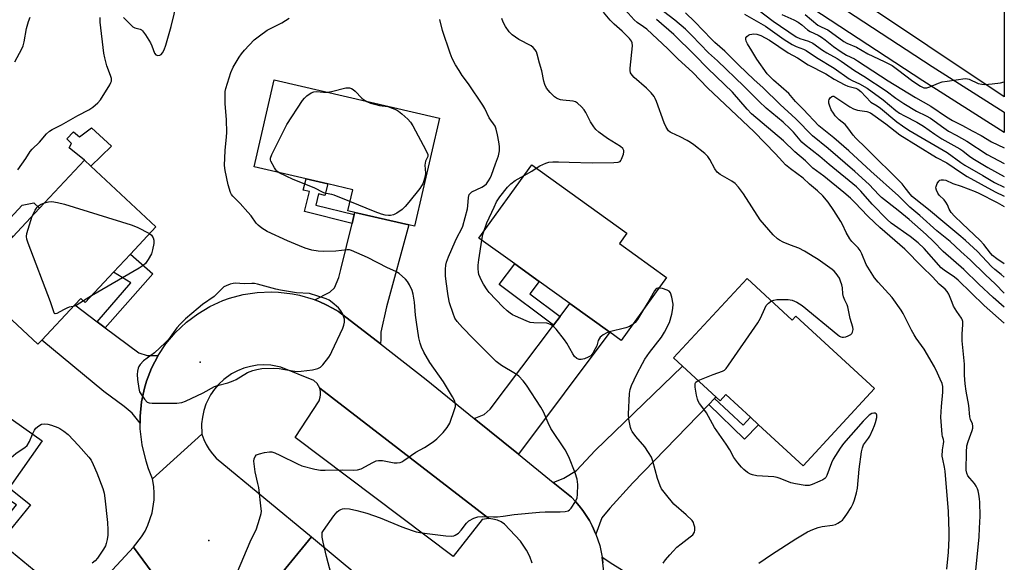
# Model space of a CAD drawing. Units: inches. Extents: x 1291765 to 1297765, y 537449 to 541449.
# Drawn here: x 1297413 to 1297764, y 538869 to 539063 of the extents above; entities that cross this region are included whole.
import ezdxf

# ---------------------------------------------------------------- set-up
doc = ezdxf.new("R2010")
doc.units = ezdxf.units.IN
doc.header["$MEASUREMENT"] = 0
for name, color, linetype in [('BLDG-Footprint', 5, 'Continuous'), ('CULTRL-Pad', 6, 'Continuous'), ('ELEV-Spot Elevation', 7, 'Continuous'), ('TRANS-Driveway', 251, 'Continuous'), ('TRANS-Non Street Sidewalk', 7, 'Continuous'), ('TRANS-Parking Lot', 4, 'Continuous'), ('TRANS-Road', 130, 'Continuous'), ('TRANS-Street Sidewalk', 7, 'Continuous'), ('Undefined', 1, 'Continuous')]:
    doc.layers.add(name, color=color, linetype=linetype)

msp = doc.modelspace()

# ---------------------------------------------------------------- linework, layer by layer
at = {"layer": 'BLDG-Footprint'}
for points, elevation in [([(1297562.73, 539027.7), (1297553.8, 538989.15), (1297551.74, 538989.63), (1297532.45, 538994.1), (1297529.99, 538994.67), (1297531.72, 539002.18), (1297522.81, 539004.25), (1297515.09, 539006.04), (1297496.52, 539010.34), (1297503.72, 539041.38)], 468.36), ([(1297446.33, 538972.77), (1297436.2, 538961.91), (1297434.64, 538963.37), (1297432.45, 538961.02), (1297420.75, 538948.48), (1297419.33, 538946.96), (1297395.38, 538969.31), (1297410.36, 538985.35), (1297419.92, 538995.59), (1297435.9, 539012.71), (1297438.21, 539010.54), (1297461.39, 538988.91), (1297452.34, 538979.21)], 465.8), ([(1297643.85, 538970.87), (1297627.66, 538948.34), (1297623.52, 538951.32), (1297609.28, 538961.54), (1297598.33, 538969.41), (1297589.59, 538975.7), (1297576.83, 538984.87), (1297595.68, 539011.1), (1297629.62, 538986.71), (1297626.96, 538983.01)], 471.08), ([(1297672.6, 538970.51), (1297688.69, 538955.64), (1297690, 538957.05), (1297718.05, 538931.13), (1297692.55, 538903.55), (1297676.64, 538918.25), (1297673.8, 538920.88), (1297665, 538929.01), (1297662.93, 538926.78), (1297661.47, 538928.13), (1297649.51, 538939.18), (1297646.35, 538942.1)], 472.66), ([(1297391.1, 538862.95), (1297390.83, 538862.56), (1297359.4, 538884.67), (1297392.83, 538932.2), (1297420.87, 538912.47), (1297409.07, 538895.69), (1297406.96, 538892.69), (1297399.06, 538881.46), (1297402.4, 538879)], 464.9)]:
    msp.add_lwpolyline(points, close=True, dxfattribs=dict(at, elevation=elevation))
at = {"layer": 'CULTRL-Pad'}
for points in [[(1297438.48, 539024.29), (1297445.64, 539017.79), (1297438.21, 539010.54), (1297435.9, 539012.71), (1297430.51, 539017.19), (1297431.36, 539018.72), (1297429.59, 539020.38), (1297431.98, 539022.89), (1297434.19, 539021.11)], [(1297419.92, 538995.6), (1297410.36, 538985.35), (1297406.52, 538988.94), (1297413.69, 538996.62), (1297417.84, 538997.54)]]:
    msp.add_lwpolyline(points, close=True, dxfattribs=at)
at = {"layer": 'ELEV-Spot Elevation'}
for p in [(1297477.26, 538940.57, 464.15), (1297480.34, 538876.82, 465.91)]:
    msp.add_point(p, dxfattribs=at)
at = {"layer": 'TRANS-Driveway'}
for points in [[(1297541.63, 538947.08), (1297526.7, 538958.66), (1297524.49, 538959.91), (1297522.25, 538961.08), (1297519.94, 538962.12), (1297518.23, 538962.8), (1297523.54, 538965.62), (1297525.2, 538967.1), (1297526.72, 538970.82), (1297527.49, 538973.65), (1297531.48, 538990.12), (1297532.25, 538993.3), (1297532.45, 538994.1), (1297551.74, 538989.63), (1297543.79, 538960.4), (1297541.78, 538951.31), (1297541.76, 538948.77)], [(1297440.5, 538955), (1297443.34, 538952.88), (1297455.41, 538943.86), (1297458.3, 538942.98), (1297462.23, 538942.96), (1297459.89, 538938.47), (1297458.05, 538933.75), (1297457.33, 538931.32), (1297456.29, 538926.36), (1297455.8, 538921.32), (1297455.79, 538918.79), (1297453.01, 538922.36), (1297450.12, 538924.78), (1297442.83, 538930.13), (1297420.75, 538948.48), (1297432.45, 538961.02)], [(1297590.91, 538907.7), (1297575.12, 538920.51), (1297578.62, 538921.92), (1297580.86, 538923.76), (1297603.48, 538953.81), (1297605.76, 538956.86), (1297609.29, 538961.54), (1297623.51, 538951.32)], [(1297660.91, 538927.55), (1297658.91, 538925.49), (1297631.75, 538897.44), (1297623.53, 538888.43), (1297620.72, 538884.93), (1297618.59, 538879.14), (1297617.21, 538882.07), (1297616.26, 538883.97), (1297613.96, 538887.54), (1297612.64, 538889.2), (1297611.25, 538890.82), (1297609.81, 538892.37), (1297603.3, 538897.65), (1297607.13, 538899.11), (1297611.6, 538901.86), (1297618.33, 538909.03), (1297649.51, 538939.18), (1297661.47, 538928.13)], [(1297402.73, 538878.68), (1297405.66, 538876.29), (1297424.1, 538861.31), (1297429.4, 538857.49), (1297432.06, 538856.05), (1297435.42, 538855.05), (1297428.22, 538847.29), (1297417.16, 538834.8), (1297416.2, 538838.26), (1297414.7, 538842.03), (1297412.22, 538845.26), (1297391.1, 538862.95), (1297402.4, 538879)], [(1297660.75, 538846.07), (1297663.48, 538844.37), (1297665.32, 538843.23), (1297656.4, 538828.24), (1297619.23, 538848.34), (1297620.3, 538853.32), (1297621.09, 538860.38), (1297621.26, 538862.49), (1297621.33, 538864.62), (1297621.27, 538866.74), (1297621.1, 538868.85), (1297620.85, 538870.96), (1297624.62, 538868.46)]]:
    msp.add_lwpolyline(points, close=True, dxfattribs=at)
at = {"layer": 'TRANS-Non Street Sidewalk'}
for points in [[(1297532.25, 538993.3), (1297531.48, 538990.12), (1297514.54, 538994.39), (1297516.33, 539001.5), (1297514.09, 539002.07), (1297515.09, 539006.04), (1297522.81, 539004.25), (1297521.82, 539000.17), (1297519.56, 539000.72), (1297518.57, 538996.62)], [(1297443.34, 538952.88), (1297440.5, 538955), (1297452.55, 538968.9), (1297446.33, 538972.77), (1297452.34, 538979.21), (1297460.36, 538972.08)], [(1297605.76, 538956.86), (1297603.48, 538953.81), (1297584.08, 538968.34), (1297589.59, 538975.7), (1297598.33, 538969.41), (1297594.98, 538964.94)], [(1297658.91, 538925.49), (1297660.91, 538927.55), (1297671.18, 538918.06), (1297673.8, 538920.88), (1297676.64, 538918.25), (1297671.68, 538913.12)], [(1297405.66, 538876.29), (1297402.73, 538878.68), (1297411.68, 538889.57), (1297406.96, 538892.69), (1297409.07, 538895.69), (1297416.68, 538889.67)]]:
    msp.add_lwpolyline(points, close=True, dxfattribs=at)
at = {"layer": 'TRANS-Parking Lot'}
msp.add_lwpolyline([(1297580.36, 538884.69), (1297577.95, 538884.39), (1297567.62, 538871.14), (1297511.14, 538913.66), (1297519.73, 538926.82), (1297520.15, 538928.03), (1297520.28, 538928.97), (1297520.24, 538930.09), (1297519.94, 538931.33)], close=True, dxfattribs=at)
at = {"layer": 'TRANS-Road'}
for points in [[(1297764.43, 539089.52), (1297764.42, 539035.35), (1297655.33, 539108.34)], [(1297595.85, 538868.73), (1297594.95, 538871.13), (1297593.8, 538873.42), (1297591.63, 538876.59), (1297585.9, 538882.66), (1297584.7, 538883.49), (1297583.38, 538884.12), (1297581.82, 538884.55), (1297580.36, 538884.69), (1297519.94, 538931.33), (1297519.01, 538932.99), (1297517.85, 538934.08), (1297506.02, 538938.78), (1297502.44, 538939.47), (1297500.01, 538939.6), (1297497.58, 538939.47), (1297495.18, 538939.08), (1297492.84, 538938.42), (1297490.59, 538937.51), (1297488.44, 538936.37), (1297485.69, 538934.39), (1297483.91, 538932.73), (1297482.33, 538930.89), (1297480.96, 538928.88), (1297479.33, 538925.62), (1297478.55, 538923.31), (1297478.03, 538920.94), (1297477.77, 538918.52), (1297477.88, 538914.88), (1297460.25, 538898.94), (1297458.84, 538902.44), (1297457.94, 538905.19), (1297456.54, 538911.01), (1297455.83, 538916.75), (1297455.79, 538918.79), (1297455.8, 538921.32), (1297456.29, 538926.36), (1297457.33, 538931.32), (1297458.05, 538933.75), (1297459.89, 538938.47), (1297462.23, 538942.96), (1297465.04, 538947.17), (1297468.3, 538951.05), (1297472.32, 538954.86), (1297476.37, 538957.89), (1297480.73, 538960.47), (1297485.34, 538962.56), (1297487.73, 538963.41), (1297492.62, 538964.72), (1297497.63, 538965.49), (1297502.69, 538965.7), (1297505.22, 538965.6), (1297510.25, 538964.99), (1297512.73, 538964.48), (1297517.59, 538963.05), (1297518.23, 538962.8), (1297519.94, 538962.12), (1297522.25, 538961.08), (1297524.49, 538959.91), (1297526.7, 538958.66), (1297541.63, 538947.08), (1297557.99, 538934.4), (1297575.12, 538920.51), (1297590.91, 538907.7), (1297603.3, 538897.65), (1297609.81, 538892.37), (1297611.25, 538890.82), (1297612.64, 538889.2), (1297613.96, 538887.54), (1297616.26, 538883.97), (1297617.21, 538882.07), (1297618.59, 538879.14), (1297619.94, 538875.11), (1297620.85, 538870.96), (1297621.1, 538868.85)], [(1297468.45, 538854.1), (1297453.47, 538874.53), (1297456.36, 538878.23), (1297457.56, 538880.25), (1297458.58, 538882.36), (1297460.06, 538886.81), (1297460.77, 538891.45), (1297460.83, 538893.8), (1297460.68, 538896.15), (1297460.25, 538898.94), (1297477.88, 538914.88), (1297478.52, 538913.01), (1297479.39, 538911.17), (1297480.44, 538909.41), (1297481.65, 538907.78), (1297483.02, 538906.27), (1297517, 538878.13), (1297499.75, 538857.12)], [(1297499.75, 538857.12), (1297517, 538878.13), (1297559.98, 538842.51)], [(1297412.57, 538829.61), (1297417.16, 538834.8), (1297428.22, 538847.29), (1297435.42, 538855.05), (1297453.47, 538874.53), (1297468.45, 538854.1), (1297437.12, 538821.16), (1297425.2, 538800.86), (1297420.84, 538785.9), (1297418.36, 538771.37), (1297418.64, 538751.66), (1297419.82, 538727.49), (1297418.99, 538710.21), (1297418.36, 538697.24), (1297415.64, 538682.14), (1297412.92, 538667.03), (1297404.86, 538642.57)]]:
    msp.add_lwpolyline(points, dxfattribs=at)
at = {"layer": 'TRANS-Street Sidewalk'}
msp.add_lwpolyline([(1297656.47, 539099.99), (1297738.61, 539046.18), (1297764.42, 539029.86), (1297764.42, 539022.68), (1297735.35, 539041.14), (1297653, 539095.09)], dxfattribs=at)
at = {"layer": 'Undefined'}
msp.add_line((1297438.44, 538964.32, 466), (1297435.55, 538962.52, 466), dxfattribs=at)
for points, elevation in [([(1297449.9, 539063.7), (1297452.33, 539061.16), (1297453.19, 539060.42), (1297453.93, 539060.07), (1297455.81, 539059.55), (1297456.31, 539059.28), (1297456.71, 539058.92), (1297457.72, 539057.57), (1297459.56, 539054.65), (1297460.05, 539053.63), (1297460.99, 539051.01), (1297461.41, 539050.39), (1297462.08, 539050.12), (1297462.84, 539050.2), (1297463.28, 539050.43), (1297463.84, 539051.06), (1297464.4, 539052.1), (1297464.95, 539053.78), (1297466.86, 539060.51), (1297469.09, 539069.33)], 464), ([(1297684.99, 539064.77), (1297689.26, 539062.84), (1297690.85, 539062.03), (1297692.09, 539061.12), (1297694.2, 539059.25), (1297695.09, 539058.72), (1297697.92, 539057.39), (1297699.12, 539056.71), (1297700.42, 539055.77), (1297703.38, 539053.36), (1297706.11, 539051.45), (1297708.06, 539050.3), (1297710.92, 539048.89), (1297712, 539048.27), (1297722.9, 539041.11), (1297732.7, 539035.18), (1297738.24, 539032.08), (1297743.8, 539028.25), (1297745.88, 539026.93), (1297749.51, 539025.18), (1297752.9, 539023.22), (1297756.15, 539021.52), (1297759.82, 539019.35), (1297764.42, 539017.09)], 476), ([(1297411.02, 539047.9), (1297413.54, 539052.54), (1297414.03, 539053.58), (1297414.44, 539055.04), (1297415.25, 539059.72), (1297415.98, 539062.22), (1297416.57, 539063.78)], 462), ([(1297412.18, 539009.23), (1297415.02, 539013.31), (1297416.6, 539015.78), (1297417.27, 539016.69), (1297419.82, 539019.17), (1297422.38, 539022.17), (1297423.43, 539023.09), (1297424.42, 539023.67), (1297427.78, 539025.4), (1297433.51, 539028.64), (1297437.49, 539030.67), (1297438.25, 539031.14), (1297438.95, 539031.67), (1297440.69, 539033.27), (1297441.69, 539034.34), (1297445.03, 539039.7), (1297445.4, 539040.47), (1297445.56, 539040.99), (1297445.56, 539041.87), (1297445.25, 539042.94), (1297443.87, 539046.42), (1297443.17, 539049.27), (1297442.9, 539050.98), (1297441.56, 539062.08), (1297441.49, 539062.9), (1297441.55, 539063.73)], 464), ([(1297490.6, 538865.73), (1297495.06, 538876.35), (1297497.32, 538881.07), (1297498.44, 538884.47), (1297499, 538886.47), (1297499.1, 538887.34), (1297499.06, 538888.21), (1297498.17, 538895.78), (1297497.9, 538897.19), (1297496.86, 538901.35), (1297496.49, 538904.3), (1297496.44, 538905.18), (1297496.52, 538906.03), (1297496.93, 538906.91), (1297497.42, 538907.42), (1297498.45, 538907.87), (1297500.21, 538908.27), (1297501.98, 538908.55), (1297502.83, 538908.49), (1297503.91, 538908.15), (1297505.76, 538907.33), (1297512.01, 538904.23), (1297513.59, 538903.53), (1297518.17, 538902.32), (1297520.19, 538901.99), (1297521.94, 538901.97), (1297528.08, 538902.14), (1297532.05, 538902), (1297533.45, 538902.12), (1297534.8, 538902.48), (1297538.86, 538904.72), (1297540.15, 538905.28), (1297540.94, 538905.48), (1297542.36, 538905.41), (1297546.58, 538904.62), (1297547.66, 538904.6), (1297548.7, 538904.76), (1297549.26, 538904.97), (1297550.02, 538905.4), (1297554.32, 538908.47), (1297557.37, 538910.15), (1297560.41, 538912.07), (1297561.75, 538913.19), (1297564.01, 538915.44), (1297565.47, 538917.26), (1297566.37, 538918.76), (1297568.09, 538923.67), (1297568.39, 538924.77), (1297568.45, 538925.59), (1297568.19, 538926.66), (1297567.35, 538928.22), (1297564.1, 538933.59), (1297559.25, 538940.42), (1297557.13, 538944.18), (1297556.24, 538945.98), (1297555.82, 538947.33), (1297555.36, 538949.26), (1297554.46, 538954.86), (1297554.11, 538957.41), (1297553.76, 538962.05), (1297553.35, 538964.83), (1297552.92, 538966.17), (1297552.02, 538968.24), (1297551.29, 538969.4), (1297550.54, 538970.26), (1297548.29, 538972.2), (1297547.09, 538973.01), (1297544.17, 538974.26), (1297537.06, 538977.95), (1297531.33, 538980.5), (1297530.56, 538980.68), (1297529.77, 538980.72), (1297525.71, 538980.28), (1297521.14, 538980.09), (1297519.43, 538980.21), (1297517.18, 538980.57), (1297514.8, 538981.26), (1297512.67, 538982.09), (1297508.42, 538983.9), (1297501.17, 538987.27), (1297499.24, 538988.44), (1297497.93, 538989.48), (1297497.21, 538990.29), (1297495.45, 538992.82), (1297494.31, 538994.2), (1297491.5, 538997.32), (1297488.89, 538999.84), (1297488.45, 539000.46), (1297488.11, 539001.19), (1297487.3, 539003.95), (1297486.18, 539009.07), (1297485.94, 539010.79), (1297486.2, 539016.25), (1297486.7, 539021.13), (1297486.76, 539022.57), (1297486.68, 539027.18), (1297486.24, 539032.94), (1297486.15, 539036.42), (1297486.21, 539037.28), (1297486.44, 539038.38), (1297488.15, 539044.08), (1297489.08, 539045.91), (1297491.16, 539049.49), (1297491.96, 539050.72), (1297493.13, 539052.08), (1297496.59, 539055.69), (1297498.39, 539057.13), (1297501.22, 539059.13), (1297506.44, 539061.85), (1297509.08, 539063.51)], 466), ([(1297523.98, 538864.87), (1297522.38, 538871.16), (1297521.19, 538876.33), (1297520.84, 538878.03), (1297520.77, 538879.14), (1297520.87, 538879.69), (1297521.24, 538880.45), (1297524.96, 538885.65), (1297526.19, 538887.12), (1297526.78, 538887.61), (1297527.43, 538887.99), (1297528.1, 538888.2), (1297528.85, 538888.3), (1297530.57, 538888.16), (1297533.16, 538887.63), (1297536.74, 538886.67), (1297541.51, 538884.96), (1297549.33, 538881.8), (1297552.97, 538880.44), (1297554.39, 538879.98), (1297556.38, 538879.64), (1297564.97, 538878.56), (1297567.02, 538878.44), (1297567.85, 538878.54), (1297568.35, 538878.73), (1297569.46, 538879.55), (1297570.45, 538880.58), (1297572.37, 538883.09), (1297573.19, 538883.86), (1297575.01, 538884.82), (1297576.4, 538885.31), (1297578.08, 538885.46), (1297582.03, 538885.27), (1297583.44, 538885.32), (1297585.41, 538885.51), (1297589.43, 538886.14), (1297598.44, 538887.03), (1297600.41, 538887.14), (1297603.13, 538887.07), (1297605.82, 538887.17), (1297607.61, 538887.28), (1297608.71, 538887.51), (1297609.16, 538887.77), (1297609.71, 538888.38), (1297611.26, 538890.84), (1297611.87, 538892.15), (1297612.04, 538893.29), (1297612.1, 538896.85), (1297611.83, 538898.84), (1297611.17, 538901.05), (1297608.97, 538906.71), (1297607.6, 538909.27), (1297602.49, 538916.9), (1297601.5, 538918.92), (1297599.84, 538922.82), (1297598.93, 538924.48), (1297593.8, 538932.35), (1297592.59, 538933.96), (1297591.03, 538935.55), (1297589.83, 538936.37), (1297584.86, 538939.42), (1297582.99, 538940.81), (1297574.7, 538949.01), (1297570.89, 538952.96), (1297569.03, 538955.13), (1297568.26, 538956.34), (1297567.56, 538957.94), (1297566.29, 538961.73), (1297565.8, 538964.22), (1297565.09, 538969.4), (1297564.89, 538971.44), (1297564.83, 538973.77), (1297565, 538975.22), (1297565.26, 538976.35), (1297565.97, 538978.23), (1297568.29, 538983.73), (1297569.05, 538985.29), (1297570.57, 538988.09), (1297571, 538989.17), (1297572.69, 538995.3), (1297572.88, 538996.44), (1297573.08, 538999.35), (1297573.33, 539000.42), (1297573.63, 539000.87), (1297574.29, 539001.39), (1297577.8, 539003.1), (1297578.83, 539003.68), (1297579.51, 539004.28), (1297580.25, 539005.3), (1297580.83, 539006.29), (1297581.31, 539007.34), (1297582.72, 539011.46), (1297583.77, 539014.24), (1297584.16, 539016.06), (1297584.13, 539017.68), (1297583.93, 539019.32), (1297583.43, 539021.85), (1297582.98, 539023.8), (1297582.6, 539024.85), (1297580.46, 539027.86), (1297578.93, 539031.16), (1297578.22, 539032.42), (1297573.05, 539040.03), (1297570.86, 539043), (1297569.69, 539044.72), (1297568.43, 539046.74), (1297567.25, 539049.08), (1297566.49, 539050.99), (1297563.74, 539059.09), (1297562.79, 539062.96)], 468), ([(1297597.3, 539009.93), (1297598.58, 539010.74), (1297600.67, 539011.67), (1297601.77, 539011.98), (1297603.2, 539012.13), (1297605.24, 539012.18), (1297609.04, 539011.97), (1297617.3, 539011.83), (1297625.04, 539011.92), (1297626.48, 539012.02), (1297627.2, 539012.29), (1297627.52, 539012.64), (1297627.77, 539013.09), (1297628.41, 539014.94), (1297628.55, 539015.73), (1297628.51, 539016.22), (1297628.14, 539016.9), (1297627.34, 539017.68), (1297622.7, 539020.5), (1297619.58, 539022.79), (1297618.51, 539023.74), (1297617.79, 539024.64), (1297616.67, 539026.39), (1297614.99, 539029.73), (1297614.41, 539030.7), (1297613.45, 539031.75), (1297611.95, 539033.09), (1297611.26, 539033.55), (1297610.49, 539033.83), (1297606.77, 539034.13), (1297605.96, 539034.28), (1297604.94, 539034.61), (1297604.47, 539034.84), (1297603.8, 539035.34), (1297602.19, 539036.97), (1297600.91, 539038.5), (1297600.3, 539039.83), (1297599.97, 539040.96), (1297599.3, 539044.66), (1297598.42, 539047.42), (1297597.61, 539050.63), (1297597.33, 539051.39), (1297596.9, 539052.13), (1297596.18, 539053.01), (1297595.5, 539053.54), (1297591.02, 539055.88), (1297588.68, 539057.47), (1297587.56, 539058.63), (1297586.33, 539060.46), (1297585.5, 539062), (1297584.96, 539063.3)], 470), ([(1297753.58, 538859.04), (1297755.41, 538878.19), (1297755.61, 538881.31), (1297755.75, 538885.59), (1297755.71, 538890.61), (1297755.6, 538891.77), (1297755.32, 538893.47), (1297755.07, 538894.58), (1297754.8, 538895.36), (1297754.32, 538896.3), (1297753.74, 538897.19), (1297752.1, 538899.1), (1297751.44, 538900.03), (1297751, 538900.96), (1297750.82, 538901.98), (1297750.94, 538908.41), (1297751.1, 538910.68), (1297751.49, 538912.29), (1297752.94, 538916.17), (1297753.13, 538916.99), (1297753.17, 538917.75), (1297753.02, 538918.53), (1297752.33, 538920.08), (1297752.06, 538921.09), (1297751.71, 538925.06), (1297750.75, 538930.2), (1297750.43, 538932.82), (1297750.21, 538935.89), (1297750.27, 538939.89), (1297749.38, 538948.25), (1297749.42, 538950.69), (1297749.67, 538953.92), (1297749.63, 538955.07), (1297749.41, 538955.83), (1297749.14, 538956.33), (1297747.42, 538958.7), (1297746.33, 538960.63), (1297745.75, 538961.89), (1297744.67, 538964.85), (1297744.04, 538965.81), (1297743.29, 538966.67), (1297741.22, 538968.47), (1297738.82, 538971.08), (1297735.07, 538974.62), (1297728.96, 538980.92), (1297719.95, 538988.73), (1297718.03, 538990.49), (1297715.74, 538992.7), (1297711.08, 538997.59), (1297709.45, 538999.18), (1297707.12, 539001.19), (1297699.95, 539007.04), (1297695.99, 539009.92), (1297693.42, 539012.48), (1297689.59, 539015.67), (1297685.56, 539019.6), (1297674.19, 539029.32), (1297672.61, 539030.93), (1297667.38, 539036.99), (1297658.57, 539045.44), (1297653.83, 539050.35), (1297646.41, 539057.69), (1297640.17, 539062.98)], 476), ([(1297764.42, 538965.28), (1297761.28, 538968.48), (1297757.55, 538971.95), (1297752.41, 538976.97), (1297748.96, 538980.17), (1297745.04, 538983.64), (1297740.36, 538987.51), (1297734.24, 538993), (1297730.72, 538995.95), (1297726.64, 538999.98), (1297716.77, 539008.82), (1297708.85, 539016.1), (1297703.49, 539020.74), (1297698.22, 539025.02), (1297692.54, 539031), (1297689.85, 539033.66), (1297687.5, 539036.5), (1297682.03, 539041.27), (1297679.7, 539043.58), (1297676.1, 539048.83), (1297674.21, 539051.79), (1297672.72, 539054.33), (1297672.3, 539055.29), (1297672.14, 539055.99), (1297672.17, 539056.41), (1297672.53, 539056.95), (1297673.11, 539057.38), (1297673.59, 539057.58), (1297674.97, 539057.84), (1297676.09, 539057.79), (1297677.43, 539057.33), (1297680.54, 539055.57), (1297687.23, 539051.11), (1297690.52, 539049.25), (1297694.39, 539046.79), (1297700.67, 539043.54), (1297703.67, 539041.73), (1297707.52, 539039.63), (1297708.59, 539039.18), (1297711.43, 539038.41), (1297712.11, 539038.09), (1297713.18, 539037.22), (1297716.77, 539033.48), (1297719.04, 539032.11), (1297720.27, 539031.26), (1297726.1, 539026.48), (1297728.12, 539024.98), (1297730.38, 539023.51), (1297744.01, 539015.47), (1297748.85, 539011.91), (1297750.38, 539010.9), (1297756.79, 539007.28), (1297760.91, 539004.73), (1297764.42, 539003.13)], 482), ([(1297505.44, 539008.27), (1297504.64, 539008.82), (1297504.25, 539009.25), (1297503.77, 539009.99), (1297502.55, 539012.37), (1297502.4, 539012.91), (1297502.39, 539013.44), (1297502.86, 539014.79), (1297508.17, 539025.51), (1297513.77, 539034), (1297514.5, 539034.93), (1297515.34, 539035.68), (1297516.95, 539036.8), (1297517.88, 539037.17), (1297518.82, 539037.23), (1297521.33, 539037), (1297522.56, 539037.01)], 468), ([(1297522.56, 539037.01), (1297524.18, 539037.29), (1297529.27, 539038.54), (1297530.1, 539038.64), (1297530.6, 539038.6), (1297531.28, 539038.39), (1297531.94, 539037.99), (1297532.57, 539037.42), (1297534.96, 539034.9), (1297535.64, 539034.39), (1297536.76, 539033.72)], 468), ([(1297536.76, 539033.72), (1297538.07, 539033.11), (1297539.95, 539032.57), (1297541.32, 539032.3), (1297544.27, 539031.9), (1297547.42, 539030.7), (1297548.14, 539030.27), (1297549.25, 539029.34), (1297551.39, 539027.35), (1297552.38, 539026.29), (1297553.16, 539025.04), (1297557.83, 539016.34), (1297558.52, 539014.77), (1297558.54, 539014.01), (1297557.74, 539012.34), (1297557.55, 539011.69), (1297557.53, 539010.94), (1297557.72, 539008.14), (1297557.63, 539006.97), (1297557.16, 539005.36), (1297556.74, 539004.33), (1297556.34, 539003.58), (1297555.67, 539002.61), (1297551.82, 538997.71), (1297550.44, 538996.14), (1297549.38, 538995.12), (1297547.51, 538993.8), (1297546.27, 538993.19), (1297545.26, 538992.98), (1297544.49, 538992.94), (1297543.36, 538993.09), (1297541.97, 538993.44), (1297539.78, 538994.26), (1297530.75, 538997.97)], 468), ([(1297764.42, 538970.99), (1297763.35, 538971.92), (1297761.01, 538973.69), (1297759.81, 538974.74), (1297754.82, 538980.13), (1297750.59, 538984.1), (1297748.93, 538985.52), (1297743.14, 538990.18), (1297737.39, 538995.17), (1297732.85, 538998.64), (1297731.54, 538999.8), (1297730.79, 539000.61), (1297729.07, 539002.91), (1297727.92, 539004.24), (1297715.02, 539017.19), (1297711.46, 539020.59), (1297710.49, 539021.68), (1297708.55, 539024.3), (1297707.61, 539025.44), (1297705.46, 539027.13), (1297704.05, 539028.59), (1297703.37, 539029.51), (1297702.64, 539030.73), (1297702, 539032.33), (1297701.8, 539033.16), (1297701.75, 539033.97), (1297701.88, 539034.47), (1297702.18, 539034.95), (1297702.81, 539035.48), (1297703.22, 539035.59), (1297703.49, 539035.56), (1297709.23, 539031.84), (1297710.52, 539031.11), (1297711.98, 539030.59), (1297715.39, 539030.11), (1297716.63, 539029.64), (1297722.07, 539025.69), (1297727.08, 539021.85), (1297740.27, 539013.75), (1297743.85, 539011.77), (1297746.54, 539010.05), (1297749.47, 539007.97), (1297751.21, 539006.85), (1297761.12, 539001.37), (1297764.42, 538999.86)], 484), ([(1297530.75, 538997.97), (1297525.13, 539000.28), (1297524.28, 539000.52), (1297522.2, 539000.82), (1297521.38, 539001.1), (1297517.91, 539002.83), (1297510.48, 539005.85), (1297505.44, 539008.27)], 468), ([(1297592.91, 539007.25), (1297595.68, 539008.79), (1297597.3, 539009.93)], 470), ([(1297578.53, 538987.24), (1297579.64, 538990.33), (1297582.19, 538995.95), (1297583.13, 538997.8), (1297584.31, 538999.63), (1297587.04, 539003.09), (1297588.2, 539004.3), (1297589.69, 539005.47), (1297592.91, 539007.25)], 470), ([(1297764.42, 538975.66), (1297761.71, 538977.48), (1297760.25, 538978.65), (1297759.5, 538979.5), (1297757.06, 538982.62), (1297755.8, 538984.02), (1297749.35, 538990.11), (1297746.65, 538992.76), (1297745.5, 538994.05), (1297744.78, 538995.22), (1297744.09, 538996.78), (1297743.56, 538997.72), (1297742.92, 538998.56), (1297741.21, 539000.26), (1297740.71, 539000.98), (1297740.21, 539002.01), (1297740.03, 539002.81), (1297740.09, 539003.33), (1297740.48, 539004.35), (1297741.04, 539005.25), (1297741.41, 539005.56), (1297741.89, 539005.71), (1297742.7, 539005.72), (1297743.53, 539005.55), (1297746.02, 539004.45), (1297749.02, 539003.48), (1297754.04, 539001.57), (1297755.39, 539000.96), (1297761.93, 538997.66), (1297764.42, 538996.24)], 486), ([(1297417.26, 538992.74), (1297418.32, 538994.87), (1297419.04, 538996), (1297419.55, 538996.46), (1297420.19, 538996.86), (1297421.64, 538997.44)], 466), ([(1297421.64, 538997.44), (1297423.08, 538997.84), (1297424.23, 538997.92), (1297426.26, 538997.62), (1297428.86, 538997.04), (1297452.62, 538989.68), (1297454.8, 538988.75), (1297459.15, 538986.5)], 466), ([(1297431.92, 538960.45), (1297430.44, 538960.19), (1297429.66, 538959.92), (1297428.41, 538959.3), (1297426.03, 538957.91), (1297425.5, 538957.86), (1297425.28, 538958.01), (1297425.12, 538958.25), (1297423.76, 538962.17), (1297415.8, 538983.08), (1297415.34, 538984.48), (1297415.22, 538985.43), (1297415.38, 538986.57), (1297417.26, 538992.74)], 466), ([(1297459.15, 538986.5), (1297459.91, 538985.89), (1297460.52, 538984.96), (1297460.74, 538984.17), (1297460.68, 538983.02), (1297460.26, 538980.65), (1297459.84, 538979.24), (1297458.74, 538977.24), (1297457.75, 538975.87), (1297456.89, 538975.13), (1297455.44, 538974.17), (1297438.44, 538964.32)], 466), ([(1297577.87, 538984.12), (1297578.24, 538986.14), (1297578.53, 538987.24)], 470), ([(1297623.46, 538951.36), (1297622.52, 538951), (1297621.23, 538950.38), (1297620.54, 538949.92), (1297620.14, 538949.54), (1297619.44, 538948.3), (1297618.86, 538946.38), (1297618.37, 538945.3), (1297617.48, 538943.77), (1297616.74, 538942.9), (1297615.79, 538942.32), (1297614.45, 538941.78), (1297613.37, 538941.49), (1297612.6, 538941.51), (1297611.71, 538941.9), (1297610.93, 538942.59), (1297610.3, 538943.55), (1297608.22, 538947.4), (1297607.41, 538948.59), (1297604.35, 538952.4), (1297603.5, 538953.21), (1297602.56, 538953.92), (1297601.81, 538954.31), (1297601.01, 538954.47), (1297596.47, 538954.58), (1297595.09, 538954.78), (1297593.7, 538955.3), (1297589.86, 538957), (1297588.84, 538957.52), (1297588, 538958.06), (1297586.88, 538958.94), (1297585.35, 538960.34), (1297580.48, 538965.5), (1297579.75, 538966.44), (1297578.47, 538968.45), (1297577.71, 538969.75), (1297577.22, 538970.81), (1297576.82, 538971.91), (1297576.62, 538972.75), (1297576.51, 538973.87), (1297576.5, 538975.27), (1297576.73, 538977.18), (1297577.87, 538984.12)], 470), ([(1297642.59, 538868.81), (1297643.46, 538869.98), (1297644.96, 538871.76), (1297646.12, 538873.08), (1297647.47, 538874.44), (1297648.99, 538875.73), (1297652.3, 538878.18), (1297653.14, 538878.94), (1297653.76, 538879.8), (1297653.94, 538880.55), (1297653.85, 538881.64), (1297653.59, 538882.73), (1297653.38, 538883.25), (1297652.9, 538883.96), (1297650.87, 538886.07), (1297646.39, 538889.9), (1297643.42, 538893.49), (1297642.03, 538895.35), (1297641.53, 538896.36), (1297640.58, 538899.03), (1297638.88, 538905.24), (1297638.38, 538906.61), (1297637.38, 538908.36), (1297636.1, 538910.29), (1297632.89, 538913.99), (1297631.52, 538915.84), (1297631.18, 538916.51), (1297630.9, 538917.29), (1297630.31, 538920.18), (1297630.19, 538921.95), (1297630.57, 538929.39), (1297630.81, 538930.81), (1297631.31, 538932.19), (1297633.16, 538936.25), (1297635.17, 538940.14), (1297636.07, 538941.66), (1297637.7, 538944.09), (1297642.03, 538949.53), (1297643.1, 538951.24), (1297644.84, 538954.71), (1297645.7, 538957.78), (1297646.1, 538959.8), (1297646.17, 538961.26), (1297645.71, 538963.8), (1297645.22, 538965.38), (1297644.74, 538965.96), (1297644.03, 538966.33), (1297642.36, 538966.84), (1297641.11, 538967.06)], 470), ([(1297641.11, 538967.06), (1297640.74, 538967.05), (1297640.31, 538966.91), (1297639.97, 538966.65), (1297639.52, 538966.11), (1297637.46, 538962.45), (1297635.57, 538959.34)], 470), ([(1297435.55, 538962.52), (1297432.95, 538960.87), (1297431.92, 538960.45)], 466), ([(1297655.13, 538933.99), (1297660.4, 538936.22), (1297663.79, 538937.35), (1297664.5, 538937.78), (1297665.11, 538938.35), (1297665.99, 538939.52), (1297676.43, 538954.63), (1297677.33, 538956.27), (1297678.88, 538959.8), (1297679.43, 538960.84), (1297680.17, 538961.7), (1297681.27, 538962.5)], 472), ([(1297635.57, 538959.34), (1297633.48, 538955.84), (1297632.62, 538954.78), (1297631.72, 538953.99)], 470), ([(1297631.72, 538953.99), (1297630.6, 538953.34), (1297629.29, 538952.8), (1297623.46, 538951.36)], 470), ([(1297676.81, 538868.74), (1297681.27, 538871.84), (1297689.92, 538877.48), (1297694.16, 538879.98), (1297696.01, 538880.84), (1297697.92, 538881.55), (1297699.34, 538881.83), (1297703.05, 538882.37), (1297704.15, 538882.64), (1297704.93, 538883.01), (1297705.92, 538883.62), (1297706.59, 538884.17), (1297706.97, 538884.59), (1297708.15, 538886.24), (1297709.73, 538888.66), (1297710.46, 538890.1), (1297710.94, 538891.39), (1297711.66, 538893.9), (1297712.03, 538895.61), (1297712.57, 538902.35), (1297713.46, 538908.5), (1297713.74, 538909.93), (1297714.19, 538910.99), (1297715.93, 538913.42), (1297716.39, 538914.18), (1297717.48, 538916.51), (1297718.09, 538917.93), (1297718.46, 538919.08), (1297718.89, 538920.82), (1297718.96, 538921.61), (1297718.84, 538922.02), (1297718.71, 538922.16), (1297718.32, 538922.34), (1297717.84, 538922.41), (1297717.1, 538922.25), (1297716.19, 538921.62), (1297714.06, 538919.56), (1297707.03, 538911.55), (1297705.8, 538909.9), (1297703.28, 538905.92), (1297702.68, 538904.58), (1297701.08, 538900.15), (1297700.67, 538899.41), (1297700.3, 538899.02), (1297699.59, 538898.57), (1297698.54, 538898.07), (1297695.81, 538896.92), (1297694.71, 538896.57), (1297694.16, 538896.5), (1297693.31, 538896.55), (1297689.86, 538897.12), (1297688.17, 538897.53), (1297684.41, 538899.05), (1297683.3, 538899.39), (1297682.14, 538899.56), (1297676.08, 538899.97), (1297674.49, 538900.29), (1297673.75, 538900.57), (1297672.76, 538901.18), (1297671.37, 538902.24), (1297670.52, 538903.04), (1297669.23, 538904.66), (1297667.85, 538906.58), (1297666.36, 538909.32), (1297665.15, 538911.32), (1297660.88, 538917.27), (1297658.09, 538922.47), (1297657.15, 538923.83), (1297655.57, 538925.86), (1297655.11, 538926.6), (1297654.83, 538927.4), (1297654.54, 538928.81), (1297654.04, 538931.69), (1297653.97, 538932.5), (1297654.03, 538932.99), (1297654.25, 538933.4), (1297655.13, 538933.99)], 472), ([(1297417.42, 538914.89), (1297418.04, 538916.33), (1297418.52, 538917), (1297419.63, 538917.89), (1297420.65, 538918.38), (1297421.71, 538918.52), (1297422.81, 538918.42), (1297424.19, 538918.02), (1297426.37, 538917.21), (1297427.13, 538916.85), (1297428.6, 538915.96), (1297430.12, 538914.75), (1297433.76, 538910.87), (1297437.52, 538906.61), (1297438.31, 538905.53), (1297439.06, 538904.07), (1297440.36, 538901.04), (1297442.53, 538895.47), (1297442.92, 538893.73), (1297443.22, 538891.97), (1297444.15, 538883.3), (1297444.26, 538880.74), (1297444.26, 538878.74), (1297444.07, 538877.28), (1297443.74, 538875.83), (1297443.45, 538875.01), (1297442.79, 538873.81), (1297440.57, 538870.62), (1297439.7, 538869.64), (1297438.69, 538868.75)], 466), ([(1297378.98, 538870.89), (1297386.46, 538877.78), (1297395.19, 538887.41), (1297396.26, 538888.78), (1297398.38, 538891.99), (1297402.85, 538897.38), (1297408.93, 538905.71), (1297409.73, 538906.52), (1297411.47, 538907.97), (1297412.63, 538908.81), (1297414.61, 538910.04), (1297415.44, 538910.79), (1297416.27, 538912.19), (1297417.42, 538914.89)], 466)]:
    msp.add_lwpolyline(points, dxfattribs=dict(at, elevation=elevation))
at = {"layer": 'Undefined', "elevation": 464}
msp.add_lwpolyline([(1297489.89, 538968.83), (1297489.04, 538968.72), (1297487.91, 538968.39), (1297486.52, 538967.86), (1297485.75, 538967.45), (1297484.87, 538966.71), (1297482.22, 538964.01), (1297478.08, 538961.16), (1297476.49, 538959.87), (1297472.04, 538956.01), (1297470.12, 538954.2), (1297468.96, 538952.8), (1297465.98, 538948.7), (1297464.78, 538947.45), (1297460.96, 538943.93), (1297456.99, 538941.02), (1297455.81, 538939.73), (1297455.36, 538939), (1297455.15, 538938.47), (1297454.88, 538937.32), (1297454.72, 538936.15), (1297454.82, 538934.38), (1297455.32, 538931.14), (1297455.63, 538930.01), (1297456.02, 538929.25), (1297457.33, 538927.32), (1297458.28, 538926.31), (1297459, 538926.01), (1297460.12, 538925.91), (1297468.95, 538925.96), (1297470.68, 538926.12), (1297472.03, 538926.61), (1297478.35, 538929.64), (1297482.4, 538931.86), (1297483.48, 538932.22), (1297487.11, 538933.17), (1297489.05, 538933.88), (1297490.06, 538934.4), (1297494.2, 538936.85), (1297496.06, 538937.64), (1297497.5, 538937.99), (1297499.26, 538938.28), (1297503.4, 538938.39), (1297505.47, 538938.28), (1297510.19, 538937.46), (1297511.92, 538937.27), (1297513.27, 538937.32), (1297517.39, 538937.81), (1297519.28, 538938.28), (1297520.23, 538938.79), (1297521.02, 538939.59), (1297523.16, 538942.32), (1297523.79, 538943.28), (1297524.32, 538944.34), (1297528.17, 538952.69), (1297528.59, 538953.79), (1297528.77, 538954.86), (1297528.75, 538955.92), (1297528.59, 538956.7), (1297528.16, 538957.71), (1297527.47, 538958.92), (1297526.61, 538960), (1297524.42, 538961.84), (1297523.29, 538962.69), (1297522.28, 538963.23), (1297516.33, 538965.13), (1297511.66, 538965.39), (1297505.92, 538966.28), (1297504.33, 538966.62), (1297497.75, 538968.4), (1297496.62, 538968.64), (1297495.75, 538968.69), (1297492.92, 538968.51)], close=True, dxfattribs=at)
at = {"layer": 'Undefined'}
for points in [[(1297743.88, 538866.58, 474), (1297744.45, 538872.76, 474), (1297744.72, 538877.73, 474), (1297744.71, 538880, 474), (1297744.45, 538887.24, 474), (1297743.25, 538901.68, 474), (1297743.06, 538903.07, 474), (1297742.45, 538905.88, 474), (1297742.29, 538907.04, 474), (1297742.37, 538909.3, 474), (1297742.75, 538911.44, 474), (1297742.82, 538912.21, 474), (1297742.71, 538912.95, 474), (1297742.34, 538913.98, 474), (1297742.18, 538914.8, 474), (1297741.76, 538920.88, 474), (1297741.98, 538924.7, 474), (1297742.48, 538929.88, 474), (1297742.52, 538931.03, 474), (1297742.44, 538931.86, 474), (1297742.18, 538932.95, 474), (1297741.55, 538934.54, 474), (1297740.6, 538936.64, 474), (1297739.45, 538938.88, 474), (1297735.76, 538945.26, 474), (1297732.94, 538949.16, 474), (1297732.22, 538950.3, 474), (1297731.29, 538951.98, 474), (1297728.32, 538957.91, 474), (1297727.59, 538959.18, 474), (1297724.34, 538963.72, 474), (1297719.36, 538969.1, 474), (1297718.07, 538970.71, 474), (1297715.12, 538975.52, 474), (1297713.57, 538979.25, 474), (1297712.93, 538980.52, 474), (1297712.25, 538981.43, 474), (1297710.01, 538983.72, 474), (1297709.29, 538984.62, 474), (1297707.99, 538986.92, 474), (1297706.67, 538989.74, 474), (1297706.09, 538990.78, 474), (1297703.58, 538994.81, 474), (1297701.58, 538997.7, 474), (1297699.64, 538999.95, 474), (1297697.77, 539001.84, 474), (1297694.85, 539004.19, 474), (1297692.54, 539006.29, 474), (1297688.02, 539009.66, 474), (1297686.31, 539011.13, 474), (1297685.17, 539012.28, 474), (1297682.77, 539014.95, 474), (1297675.13, 539022.83, 474), (1297658.38, 539038.6, 474), (1297653.14, 539044, 474), (1297647.83, 539048.97, 474), (1297644.27, 539052.51, 474), (1297636.74, 539059.49, 474), (1297635.57, 539060.41, 474), (1297633.35, 539061.96, 474), (1297632.27, 539062.88, 474), (1297625.76, 539070.12, 474)], [(1297681.27, 538962.5, 472), (1297682.08, 538962.78, 472), (1297683.16, 538962.93, 472), (1297687.29, 538962.97, 472), (1297688.66, 538962.73, 472), (1297690.28, 538962.03, 472), (1297691.31, 538961.47, 472), (1297692.29, 538960.79, 472), (1297704.93, 538950.3, 472), (1297705.62, 538949.81, 472), (1297706.07, 538949.6, 472), (1297706.5, 538949.49, 472), (1297706.99, 538949.47, 472), (1297707.82, 538949.64, 472), (1297708.64, 538949.93, 472), (1297709.62, 538950.46, 472), (1297709.98, 538950.84, 472), (1297710.23, 538951.29, 472), (1297710.47, 538952.3, 472), (1297710.35, 538953.12, 472), (1297709.38, 538956.16, 472), (1297708.55, 538960.32, 472), (1297708.29, 538961.05, 472), (1297707.42, 538962.67, 472), (1297706.98, 538963.97, 472), (1297706.79, 538965.02, 472), (1297706.62, 538967.15, 472), (1297706.4, 538968.26, 472), (1297705.96, 538969.55, 472), (1297705.52, 538970.55, 472), (1297704.4, 538972.24, 472), (1297703.64, 538973.13, 472), (1297702.98, 538973.72, 472), (1297698, 538977.25, 472), (1297696.77, 538978.03, 472), (1297693.11, 538980.18, 472), (1297691.07, 538981.27, 472), (1297688.12, 538982.37, 472), (1297685.41, 538983.49, 472), (1297684.1, 538984.11, 472), (1297683.38, 538984.58, 472), (1297681.93, 538986.05, 472), (1297677.19, 538991.37, 472), (1297674.31, 538996.03, 472), (1297671.25, 539000.72, 472), (1297669.48, 539003.09, 472), (1297668.32, 539004.43, 472), (1297667.18, 539005.28, 472), (1297662.95, 539007.62, 472), (1297661.85, 539008.43, 472), (1297661.04, 539009.6, 472), (1297659.27, 539012.98, 472), (1297658.51, 539014.07, 472), (1297657.45, 539015.08, 472), (1297653.59, 539018.26, 472), (1297652.41, 539019.11, 472), (1297651.17, 539019.8, 472), (1297648.64, 539021.07, 472), (1297645.57, 539022.48, 472), (1297645.1, 539022.76, 472), (1297644.54, 539023.26, 472), (1297643.62, 539024.55, 472), (1297642.91, 539026.02, 472), (1297640.25, 539033.7, 472), (1297639.8, 539034.77, 472), (1297639.41, 539035.43, 472), (1297638.31, 539036.78, 472), (1297636.7, 539038.47, 472), (1297632.24, 539042.24, 472), (1297631.52, 539043.06, 472), (1297630.96, 539043.96, 472), (1297630.78, 539044.74, 472), (1297630.79, 539045.58, 472), (1297631.61, 539053.6, 472), (1297631.52, 539054.68, 472), (1297631.25, 539055.3, 472), (1297630.56, 539056.17, 472), (1297627.94, 539058.84, 472), (1297625.13, 539061.32, 472), (1297623.72, 539062.75, 472), (1297621.24, 539065.56, 472)], [(1297764.42, 538954.49, 478), (1297757.22, 538960.84, 478), (1297747.97, 538969.93, 478), (1297746.6, 538970.99, 478), (1297742.95, 538973.41, 478), (1297741.88, 538974.29, 478), (1297735.8, 538981.18, 478), (1297733.72, 538983.25, 478), (1297730.82, 538985.5, 478), (1297724.06, 538990.26, 478), (1297722.54, 538991.51, 478), (1297717.27, 538997.02, 478), (1297713.15, 539001.69, 478), (1297711.6, 539003.25, 478), (1297701.91, 539011.16, 478), (1297698.52, 539014.07, 478), (1297693.03, 539018.3, 478), (1297692.15, 539019.18, 478), (1297689.2, 539022.69, 478), (1297687.96, 539023.99, 478), (1297685.49, 539026.26, 478), (1297679.44, 539031.34, 478), (1297676.91, 539033.67, 478), (1297671.43, 539039.21, 478), (1297661.98, 539048.17, 478), (1297658.79, 539051.1, 478), (1297652.85, 539057.27, 478), (1297650.52, 539059.54, 478), (1297646.79, 539062.74, 478), (1297642.73, 539065.9, 478)], [(1297764.42, 538960.17, 480), (1297760.47, 538963.72, 480), (1297755.37, 538968.46, 480), (1297749.92, 538973.72, 480), (1297742.59, 538980.12, 480), (1297739.13, 538983.72, 480), (1297736.5, 538986.17, 480), (1297730.42, 538991.51, 480), (1297726.52, 538994.82, 480), (1297720.61, 538999.45, 480), (1297719.61, 539000.41, 480), (1297716.19, 539004.02, 480), (1297711.08, 539008.65, 480), (1297701.51, 539016.9, 480), (1297695.88, 539021.47, 480), (1297689.92, 539027.51, 480), (1297684.39, 539032.58, 480), (1297678.15, 539038.73, 480), (1297675.11, 539041.47, 480), (1297669.46, 539046.76, 480), (1297664.67, 539051.73, 480), (1297661.09, 539054.79, 480), (1297659.84, 539055.98, 480), (1297653.89, 539062.18, 480), (1297650.53, 539065.33, 480)], [(1297671.65, 539064.87, 480), (1297679.18, 539060.59, 480), (1297685.84, 539055.84, 480), (1297688.67, 539054.04, 480), (1297690.12, 539053.33, 480), (1297692.7, 539052.44, 480), (1297693.71, 539051.97, 480), (1297697.31, 539049.38, 480), (1297703.66, 539045.59, 480), (1297709.01, 539041.79, 480), (1297710.14, 539041.18, 480), (1297712.73, 539040.06, 480), (1297715.4, 539038.5, 480), (1297721.18, 539034.33, 480), (1297725.7, 539030.51, 480), (1297727.01, 539029.54, 480), (1297728.73, 539028.57, 480), (1297733.17, 539026.29, 480), (1297735.56, 539024.9, 480), (1297739.67, 539022, 480), (1297742.08, 539020.41, 480), (1297748.53, 539016.84, 480), (1297749.66, 539016.04, 480), (1297752.11, 539014.08, 480), (1297753.75, 539012.98, 480), (1297758.59, 539010.16, 480), (1297764.42, 539006.94, 480)], [(1297676.41, 539066.6, 478), (1297681.87, 539062.34, 478), (1297690.12, 539056.81, 478), (1297691.45, 539056.18, 478), (1297694.55, 539055.31, 478), (1297696.08, 539054.58, 478), (1297699.47, 539051.99, 478), (1297700.99, 539051.05, 478), (1297704.76, 539049.01, 478), (1297706.15, 539048.16, 478), (1297710.91, 539044.8, 478), (1297714.28, 539042.73, 478), (1297722.22, 539037.49, 478), (1297725.66, 539034.94, 478), (1297728.6, 539032.95, 478), (1297733.06, 539030.2, 478), (1297736.52, 539028.58, 478), (1297738.06, 539027.74, 478), (1297742.82, 539024.26, 478), (1297744.53, 539023.12, 478), (1297747.25, 539021.73, 478), (1297751.01, 539019.48, 478), (1297758.29, 539014.75, 478), (1297760.31, 539013.65, 478), (1297764.42, 539011.57, 478)], [(1297693.26, 539064.76, 474), (1297697.86, 539061.01, 474), (1297698.79, 539060.45, 474), (1297700.62, 539059.7, 474), (1297701.36, 539059.28, 474), (1297707.11, 539055.18, 474), (1297708.24, 539054.57, 474), (1297711.6, 539053.14, 474), (1297715.75, 539050.76, 474), (1297721.56, 539048, 474), (1297724.36, 539046.5, 474), (1297726.29, 539045.17, 474), (1297731.78, 539040.94, 474), (1297734.44, 539039.17, 474), (1297735.64, 539038.64, 474), (1297736.18, 539038.55, 474), (1297736.74, 539038.57, 474), (1297737.85, 539038.9, 474), (1297740.88, 539040.2, 474), (1297742.28, 539040.67, 474), (1297744.02, 539040.98, 474), (1297750.43, 539041.86, 474), (1297751.27, 539041.83, 474), (1297751.82, 539041.69, 474), (1297755.12, 539040.14, 474), (1297756.41, 539039.84, 474), (1297757.53, 539039.82, 474), (1297760.06, 539039.98, 474), (1297763.1, 539040.35, 474), (1297764.42, 539040.72, 474)]]:
    msp.add_polyline3d(points, dxfattribs=at)

doc.saveas('drawing.dxf')
